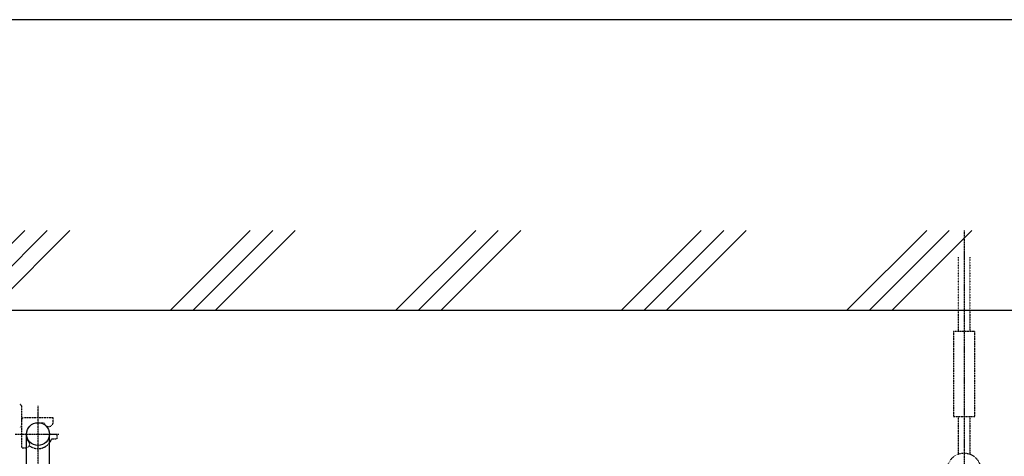
# Model space of a CAD drawing. Extents: x 460 to 16120, y 340 to 11383.
# Drawn here: x 8750 to 10603, y 10562 to 11383 of the extents above; entities that cross this region are included whole.
import ezdxf

# ---------------------------------------------------------------- set-up
doc = ezdxf.new("R2010")
doc.units = 0
for name, pattern in [('DASHDOT', [1, 0.5, -0.25, 0, -0.25]), ('DIVIDE', [1.25, 0.5, -0.25, 0, -0.25, 0, -0.25]), ('DOT', [0.25, 0, -0.25])]:
    doc.linetypes.add(name, pattern=pattern)
doc.layers.add('1', color=1, linetype='CONTINUOUS')
doc.layers.add('10', color=1, linetype='CONTINUOUS')

msp = doc.modelspace()

# ---------------------------------------------------------------- linework, layer by layer
at = {"layer": '1', "color": 2, "linetype": 'CONTINUOUS'}
for p, q in [((8609.551, 10836.73), (8759.551, 10986.73)), ((8651.978, 10836.73), (8801.978, 10986.73)), ((8694.403, 10836.73), (8844.403, 10986.73)), ((9033.814, 10836.73), (9183.814, 10986.73)), ((9076.241, 10836.73), (9226.241, 10986.73)), ((9118.668, 10836.73), (9268.668, 10986.73)), ((9458.079, 10836.73), (9608.079, 10986.73)), ((9500.505, 10836.73), (9650.505, 10986.73)), ((9542.932, 10836.73), (9692.932, 10986.73)), ((9882.343, 10836.73), (10032.343, 10986.73)), ((9924.77, 10836.73), (10074.77, 10986.73)), ((9967.195, 10836.73), (10117.195, 10986.73)), ((10306.607, 10836.73), (10456.607, 10986.73)), ((10349.033, 10836.73), (10499.033, 10986.73)), ((10391.46, 10836.73), (10541.46, 10986.73))]:
    msp.add_line(p, q, dxfattribs=at)
at = {"layer": '1', "color": 2, "linetype": 'DASHDOT'}
for p, q in [((10526.842, 10986.73), (10526.842, 9295.381)), ((8784.566, 10322.161), (8784.566, 10657.066)), ((8741.763, 10603.93), (8823.636, 10603.93))]:
    msp.add_line(p, q, dxfattribs=at)
at = {"layer": '1', "color": 2, "linetype": 'DOT'}
for p, q in [((10515.842, 10936.73), (10515.842, 10836.73)), ((10537.842, 10936.73), (10537.842, 10836.73))]:
    msp.add_line(p, q, dxfattribs=at)
at = {"layer": '1', "color": 1, "linetype": 'CONTINUOUS'}
for p, q in [((1518.542, 10836.73), (12340.542, 10836.73)), ((8763.217, 10413.93), (8763.217, 10603.93)), ((8763.217, 10597.662), (8763.217, 10603.93)), ((8805.917, 10413.93), (8805.917, 10603.93))]:
    msp.add_line(p, q, dxfattribs=at)
at = {"layer": '1', "color": 2, "linetype": 'DIVIDE'}
for p, q in [((10515.842, 10836.73), (10515.842, 10796.73)), ((10537.842, 10836.73), (10537.842, 10796.73)), ((10506.842, 10796.73), (10506.842, 10636.73)), ((10546.842, 10796.73), (10506.842, 10796.73)), ((10546.842, 10636.73), (10546.842, 10796.73)), ((8753.217, 10657.18), (8753.217, 10578.28)), ((8813.217, 10634.28), (8758.217, 10634.28)), ((8813.217, 10625.28), (8813.217, 10634.28)), ((10506.842, 10636.73), (10546.842, 10636.73)), ((10515.842, 10636.73), (10515.842, 10566.087)), ((10537.842, 10636.73), (10537.842, 10566.087)), ((8784.566, 10625.28), (8795.848, 10625.28)), ((8805.917, 10603.93), (8820.407, 10603.93)), ((8820.407, 10594.897), (8820.407, 10603.93)), ((8753.217, 10578.28), (8763.217, 10578.28)), ((8810.382, 10594.897), (8820.407, 10594.897))]:
    msp.add_line(p, q, dxfattribs=at)
at = {"layer": '1', "color": 1, "linetype": 'CONTINUOUS'}
msp.add_circle((8784.566, 10603.93), 21.35, dxfattribs=at)
at = {"layer": '1', "color": 2, "linetype": 'DIVIDE'}
msp.add_circle((10526.842, 10536.73), 31.35, dxfattribs=at)
for centre, radius, start, end in [((8750.117, 10657.18), 3.1, 359.989168, 89.992783), ((8758.217, 10629.28), 5, 90, 180), ((8750.117, 10619.38), 3.1, 270.007218, 359.992782), ((8804.532, 10626.913), 8.837, 190.644351, 349.355649), ((8773.217, 10597.662), 10, 179.999947, 228.598758), ((8762.077, 10585.028), 6.844, 279.587725, 48.591161), ((8784.566, 10603.93), 27.35, 233.288021, 340.715538)]:
    msp.add_arc(centre, radius, start, end, dxfattribs=at)
at = {"layer": '10', "color": 7, "linetype": 'CONTINUOUS'}
msp.add_lwpolyline([(460, 340), (16119.999, 340), (16119.999, 11383.199), (460, 11383.199), (460, 340)], dxfattribs=at)

doc.saveas('drawing.dxf')
